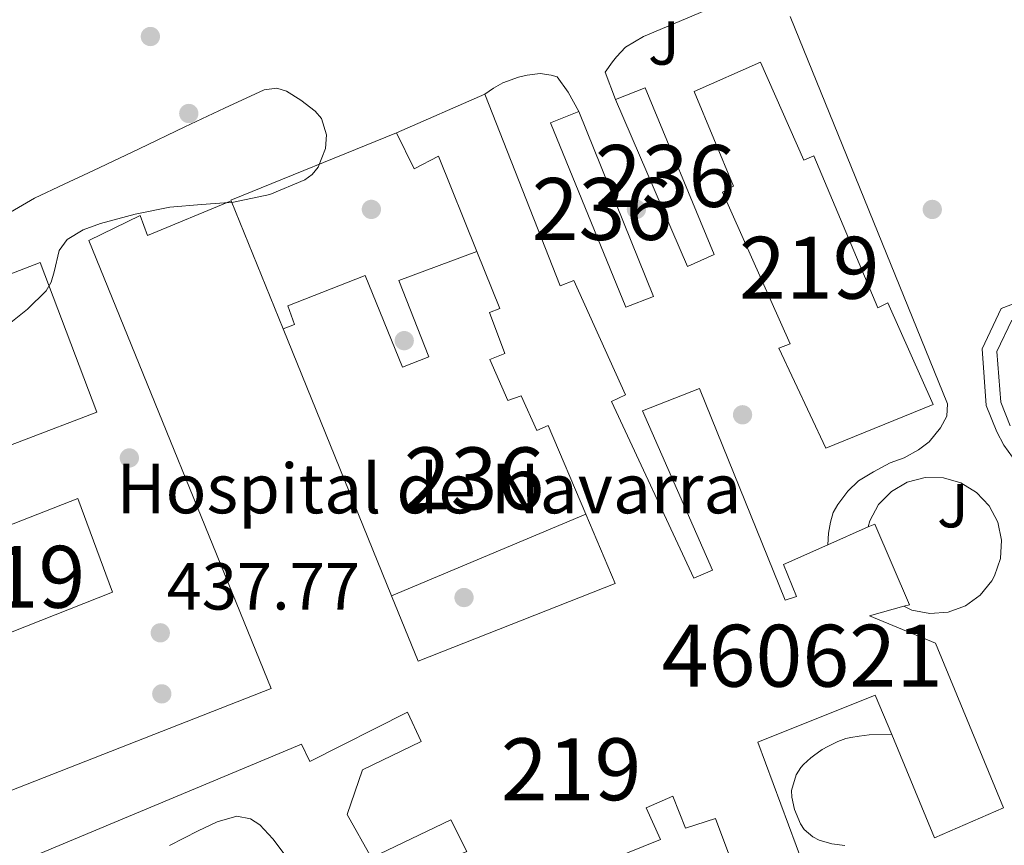
# Model space of a CAD drawing. Units: metres. Extents: x 607263 to 614156, y 4738520 to 4743265.
# Drawn here: x 608848 to 609007, y 4739982 to 4740116 of the extents above; entities that cross this region are included whole.
import ezdxf
from ezdxf.enums import TextEntityAlignment as Align

# ---------------------------------------------------------------- set-up
doc = ezdxf.new("R2010")
doc.units = ezdxf.units.M
doc.header["$MEASUREMENT"] = 0
doc.linetypes.add('DGN Style 3', pattern=[120.56254000000001, 86.1161, -34.44644])
for name, color, linetype, lineweight in [('Nivel 15', 7, 'Continuous', 0), ('Nivel 17', 7, 'Continuous', 0), ('Nivel 21', 7, 'Continuous', 0), ('Nivel 26', 7, 'Continuous', 0), ('Nivel 35', 7, 'Continuous', 0), ('Nivel 41', 7, 'Continuous', 0), ('Nivel 44', 7, 'Continuous', 0), ('Nivel 48', 7, 'Continuous', 0), ('Nivel 52', 7, 'Continuous', 0), ('Nivel 57', 7, 'Continuous', 0), ('Nivel 7', 7, 'Continuous', 0)]:
    doc.layers.add(name, color=color, linetype=linetype, lineweight=lineweight)
doc.styles.add('Style-arial', font='arial.shx', dxfattribs={"bigfont": 'arialbig.shx'})
doc.styles.add('Style-Arial Narrow', font='txt')

# ---------------------------------------------------------------- blocks, each defined once
blk = doc.blocks.new('5PATER')
at = {"layer": 'Nivel 7', "linetype": 'Continuous', "lineweight": 0}
h = blk.add_hatch(color=51, dxfattribs=at)
edge = h.paths.add_edge_path()
edge.add_ellipse((0.003913294523954391, 0.002099394798278809), major_axis=(-1.095731442372465, -1.110710699892244), ratio=0.9994222409660318, start_angle=0, end_angle=360)
blk = doc.blocks.new('5PERFI_1')
at = {"layer": 'Nivel 17', "linetype": 'Continuous', "lineweight": 0}
h = blk.add_hatch(color=7, dxfattribs=at)
edge = h.paths.add_edge_path()
edge.add_arc((0.004371777176856995, -0.00343000702559948), 1.559999998626405, 315.0000000018422, 675.0000000018422)
blk = doc.blocks.new('5PERFI')
at = {"layer": 'Nivel 17', "color": 7, "linetype": 'Continuous', "lineweight": 0}
blk.add_blockref('5PERFI_1', (0, 0), dxfattribs=at)

msp = doc.modelspace()

# ---------------------------------------------------------------- linework, layer by layer
at = {"layer": 'Nivel 15', "color": 1, "linetype": 'Continuous', "lineweight": 13, "flags": 128}
for points, elevation in [([(608944.3399999999, 4740102.790000001), (608949.1099999994, 4740104.68), (608960.2600000016, 4740077.77), (608955.9499999993, 4740075.810000001), (608944.3399999999, 4740102.790000001)], 440.64), ([(608890.6400000006, 4740065.76), (608892.4800000004, 4740066.49), (608891.379999999, 4740069.51), (608903.8900000006, 4740074.359999999), (608909.9400000013, 4740059.59), (608914.1499999985, 4740061.27), (608909.3099999987, 4740073.560000001), (608921.9200000018, 4740078.26)], 443.29), ([(608908.1499999985, 4740022.65), (608939.5199999996, 4740035.83)], 443.29)]:
    msp.add_lwpolyline(points, dxfattribs=dict(at, elevation=elevation))
at = {"layer": 'Nivel 15', "color": 51, "linetype": 'Continuous', "lineweight": 13, "extrusion": (-0.001763936218937143, -0.0007725719249023924, 0.9999981458290992), "elevation": -4283.613527272048, "flags": 128}
msp.add_lwpolyline([(608908.7809317596, 4740095.505204851), (608923.0509624779, 4740101.755206717)], dxfattribs=at)
at = {"layer": 'Nivel 15', "color": 51, "linetype": 'Continuous', "lineweight": 13, "extrusion": (-0.02099472393486351, 0.05168946595271078, 0.9984424974310853), "elevation": 232681.6790770655, "flags": 128}
msp.add_lwpolyline([(-2347883.886923529, -4155992.290276676), (-2347883.886923529, -4155945.687356166)], dxfattribs=at)
at = {"layer": 'Nivel 15', "color": 51, "linetype": 'Continuous', "lineweight": 13, "elevation": 444.49, "flags": 128}
msp.add_lwpolyline([(608978.629999999, 4740030.9), (608985.1600000001, 4740033.790000001)], dxfattribs=at)
at = {"layer": 'Nivel 15', "color": 51, "linetype": 'Continuous', "lineweight": 13}
for points in [[(608957.0599999987, 4740104.1, 445.12), (608967.7600000016, 4740108.82, 445.07), (608974.7600000016, 4740092.98, 445.07), (608976.370000001, 4740093.689999999, 445.07), (608986.7100000009, 4740069.18, 445.07), (608988.3099999987, 4740069.960000001, 445.07), (608995.6499999985, 4740053.540000001, 445.07), (608978.3000000007, 4740046.49, 445.07), (608970.7399999984, 4740062.67, 445.07), (608972.5300000012, 4740063.359999999, 445.07), (608961.6000000015, 4740087.85, 445.07), (608963.379999999, 4740088.790000001, 445.07), (608957.0599999987, 4740104.1, 445.12)], [(608923.1999999993, 4740103.65, 452.56), (608935.4100000001, 4740072.689999999, 452.78), (608937.6000000015, 4740073.57, 452.78), (608945.9400000013, 4740055.119999999, 452.78), (608943.6999999993, 4740054.040000001, 452.78), (608956.9899999984, 4740025.51, 463.93), (608960, 4740026.810000001, 444.72), (608948.7100000009, 4740052.51, 444.48), (608957.9200000018, 4740056.15, 444.48), (608971.7100000009, 4740021.960000001, 444.49), (608973.5500000007, 4740022.58, 444.49), (608971.4899999984, 4740027.75, 444.49), (608978.629999999, 4740030.9, 444.49)], [(608921.9200000018, 4740078.26, 452.49), (608915.7300000004, 4740093.67, 452.53), (608911.8000000007, 4740091.619999999, 452.53), (608908.9299999997, 4740097.4, 452.53)], [(608922.5599999987, 4739960.970000001, 454.46), (608918.8200000003, 4739970.07, 453.9), (608914.3399999999, 4739968.210000001, 453.92), (608911.9400000013, 4739973.09, 453.92), (608917.4899999984, 4739975.83, 453.97), (608915.5100000016, 4739979.460000001, 453.97), (608920.3000000007, 4739981.380000001, 459.48), (608917.7300000004, 4739986.52, 459.81), (608904.8999999985, 4739980.369999999, 447.36), (608900.9899999984, 4739987.369999999, 447.34), (608903.4699999988, 4739994.58, 447.37), (608912.9100000001, 4739999.130000001, 458.73), (608910.6999999993, 4740003.890000001, 458.83), (608894.9600000009, 4739995.93, 457.07), (608893.620000001, 4739998.73, 457.02), (608839.6000000015, 4739976.17, 453.2), (608835.5, 4739986.859999999, 453.21), (608888.6700000018, 4740007.720000001, 453.97), (608859.25, 4740080.040000001, 456.19), (608867.5399999991, 4740084.07, 455.98), (608868.7199999988, 4740080.84, 455.98), (608882.2399999984, 4740086.42, 453.17), (608890.6400000006, 4740065.76, 454.41)], [(608939.5199999996, 4740035.83, 453.92), (608933.4299999997, 4740050.17, 452.81), (608931.629999999, 4740049.369999999, 452.61), (608929.0700000003, 4740054.960000001, 452.47), (608926.9299999997, 4740054.23, 452.46), (608924.0300000012, 4740060.84, 452.46), (608926.4200000018, 4740061.800000001, 452.46), (608923.9699999988, 4740068.41, 452.46), (608925.629999999, 4740069.029999999, 452.46), (608921.9200000018, 4740078.26, 452.49)], [(608837.25, 4740013.08, 450.38), (608831.5399999991, 4740028.25, 450.4), (608857.4699999988, 4740038.359999999, 450.4), (608863.0599999987, 4740023.27, 450.4), (608837.25, 4740013.08, 450.38)], [(608908.1499999985, 4740022.65, 457.01), (608912.4299999997, 4740012.119999999, 457.65), (608944.2699999996, 4740024.65, 454.78), (608939.5199999996, 4740035.83, 453.92)], [(608985.1600000001, 4740033.790000001, 444.49), (608986.2199999988, 4740034.26, 444.49), (608991.8200000003, 4740021.24, 444.49), (608990.9100000001, 4740020.98, 446.65)], [(608990.9100000001, 4740020.98, 446.65), (608985.3399999999, 4740019.43, 459.79), (608996.0300000012, 4740015.050000001, 459.77), (609007.0199999996, 4739988.449999999, 459.77), (608995.8599999994, 4739983.59, 459.77), (608988.9499999993, 4740000.26, 459.77)], [(608988.9499999993, 4740000.26, 459.77), (608986.3000000007, 4740006.66, 459.77), (608967.3099999987, 4739999.060000001, 459.77), (608979.7100000009, 4739965.689999999, 453.9), (608981.9200000018, 4739966.65, 453.9), (608989.120000001, 4739947.779999999, 453.9), (608987.4699999988, 4739947.59, 453.9), (609002, 4739911.609999999, 450.68), (609004.129999999, 4739906.630000001, 450.57)], [(608964.9699999988, 4739974.800000001, 453.68), (608960.4600000009, 4739986.74, 453.69), (608955.6499999985, 4739985.189999999, 453.69), (608953.6000000015, 4739990.310000001, 459.66), (608949.3000000007, 4739988.449999999, 459.66), (608951.620000001, 4739983.33, 459.66), (608932.5300000012, 4739975.619999999, 459.66), (608930.0799999982, 4739981, 459.66), (608926.0199999996, 4739979.24, 459.66), (608932.8000000007, 4739961.890000001, 455.62)]]:
    msp.add_polyline3d(points, dxfattribs=at)
at = {"layer": 'Nivel 15', "color": 1, "linetype": 'Continuous', "lineweight": 13}
msp.add_polyline3d([(608938.3999999985, 4740100.85, 440.64), (608950.4699999988, 4740070.970000001, 440.64), (608946, 4740069.290000001, 440.64), (608933.8299999982, 4740099.029999999, 440.61), (608938.3999999985, 4740100.85, 440.64)], dxfattribs=at)
at = {"layer": 'Nivel 21', "color": 7, "linetype": 'Continuous', "lineweight": 13, "extrusion": (-0.0009628114382048273, -0.0003913896908484096, 0.9999994599039764), "elevation": -2003.699975055049, "flags": 128}
msp.add_lwpolyline([(608882.3292615786, 4740086.108829653), (608909.0692780688, 4740096.978830487)], dxfattribs=at)
at = {"layer": 'Nivel 21', "color": 7, "linetype": 'Continuous', "lineweight": 13, "elevation": 439.12, "flags": 128}
msp.add_lwpolyline([(608990.9100000001, 4740020.98), (608992.1999999993, 4740020.35), (608995.1099999994, 4740019.800000001), (608998.0599999987, 4740020.040000001), (609000.8500000015, 4740021.060000001), (609003.2600000016, 4740022.779999999), (609005.120000001, 4740025.08), (609005.5799999982, 4740025.91), (609006.5300000012, 4740028.720000001), (609006.6900000013, 4740031.68), (609006.0700000003, 4740034.57), (609004.6900000013, 4740037.199999999), (609002.6700000018, 4740039.359999999), (609000.1400000006, 4740040.91), (608997.2899999991, 4740041.73), (608994.3299999982, 4740041.76), (608991.4600000009, 4740041), (608988.8999999985, 4740039.51), (608986.8299999982, 4740037.390000001), (608985.3999999985, 4740034.790000001), (608985.1600000001, 4740033.790000001)], dxfattribs=at)
at = {"layer": 'Nivel 21', "color": 7, "linetype": 'Continuous', "lineweight": 13}
for points in [[(608958.6799999997, 4740117.09, 437.97), (608948.8500000015, 4740112.949999999, 437.93), (608945.9600000009, 4740111.220000001, 437.93), (608944.5, 4740109.689999999, 437.95), (608943.8599999994, 4740108.85, 437.97), (608942.6400000006, 4740107.210000001, 438.01), (608944.3399999999, 4740102.790000001, 437.95)], [(608978.629999999, 4740030.9, 439.26), (608978.7399999984, 4740032.76, 439.26), (608979.0399999991, 4740034.550000001, 439.26), (608979.5, 4740036.1, 439.26), (608980.2399999984, 4740037.4, 439.26), (608981.8399999999, 4740039.59, 439.26), (608983.6000000015, 4740041.24, 439.26), (608986, 4740042.68, 439.26), (608988.6900000013, 4740044.119999999, 439.25), (608990.9400000013, 4740044.970000001, 439.23), (608993.3000000007, 4740046.26, 439.23), (608994.9899999984, 4740047.529999999, 439.2), (608996.8200000003, 4740049.779999999, 439.17), (608997.8299999982, 4740051.699999999, 439.15), (608997.9699999988, 4740053.640000001, 439.15), (608972.5199999996, 4740116.210000001, 438.3)], [(608923.1999999993, 4740103.65, 437.97), (608924.6000000015, 4740104.6, 437.95), (608926.129999999, 4740105.48, 437.95), (608928.6799999997, 4740106.41, 437.95), (608930.0799999982, 4740106.74, 437.93), (608932.1799999997, 4740106.970000001, 437.93), (608933.9100000001, 4740106.74, 437.93), (608934.8999999985, 4740106.449999999, 437.93), (608936.6900000013, 4740103.99, 437.93), (608938.3999999985, 4740100.85, 437.93)], [(609008.4400000013, 4740045.029999999, 439.18), (609007.0799999982, 4740046.99, 439.12), (609005.9200000018, 4740049.119999999, 439.09), (609004.2300000004, 4740053.41, 439.09), (609003.5399999991, 4740062.550000001, 439.04), (609006.629999999, 4740069.060000001, 438.99), (609077.129999999, 4740095.77, 439.12)], [(608796.0599999987, 4739988.51, 437.05), (608787.5700000003, 4739985.029999999, 437.05), (608777.8999999985, 4740008.630000001, 437.12), (608775.4400000013, 4740007.27, 437.1), (608771.4600000009, 4740014.57, 436.96), (608774.4800000004, 4740046.710000001, 437.07), (608851.3500000015, 4740076.5, 437.45), (608860.5100000016, 4740052.34, 437.53), (608812.0300000012, 4740033.83, 437.28), (608824.6700000018, 4739998.07, 437.36), (608814.0799999982, 4739994.43, 437.44)], [(609008.0599999987, 4740050.119999999, 439.09), (609006.5599999987, 4740053.939999999, 439.09), (609005.9400000013, 4740062.1, 439.04), (609008.3500000015, 4740067.189999999, 438.99)], [(608988.9499999993, 4740000.26, 439.44), (608985.3299999982, 4740000.23, 439.44), (608983.7100000009, 4740000.01, 439.44), (608982.370000001, 4739999.810000001, 439.44), (608981.5500000007, 4739999.619999999, 439.44), (608980.2399999984, 4739999.140000001, 439.44), (608978.6400000006, 4739998.359999999, 439.44), (608977.7399999984, 4739997.85, 439.44), (608976.2899999991, 4739996.82, 439.44), (608975.8900000006, 4739996.52, 439.44), (608974.7199999988, 4739995.460000001, 439.44), (608974.2899999991, 4739994.98, 439.44), (608973.5, 4739993.77, 439.44), (608972.7699999996, 4739991.220000001, 439.44), (608972.8000000007, 4739990.15, 439.44), (608973.2199999988, 4739988.17, 439.44), (608974.1900000013, 4739985.880000001, 439.44), (608974.8000000007, 4739984.949999999, 439.44), (608976.1900000013, 4739983.779999999, 439.44), (608977.25, 4739983.210000001, 439.44), (608979.2600000016, 4739982.630000001, 439.44), (608981.379999999, 4739982.369999999, 439.44)]]:
    msp.add_polyline3d(points, dxfattribs=at)
at = {"layer": 'Nivel 35', "color": 92, "linetype": 'DGN Style 3', "lineweight": 0}
for points in [[(608846.6000000015, 4740084.630000001, 442.61), (608850.4499999993, 4740086.869999999, 442.61), (608855.2300000004, 4740089.109999999, 442.61), (608860, 4740091.34, 442.61), (608867.3900000006, 4740094.85, 442.62), (608874.7699999996, 4740098.369999999, 442.64), (608881.1600000001, 4740101.4, 442.64), (608887.5599999987, 4740104.369999999, 442.64), (608889.6000000015, 4740104.65, 442.64), (608891.1600000001, 4740104.16, 442.64), (608893.5, 4740102.699999999, 442.64), (608895.8000000007, 4740100.890000001, 442.64), (608896.8299999982, 4740099.720000001, 442.64), (608897.6400000006, 4740097.09, 442.66), (608897.5, 4740094.91, 442.68), (608896.3000000007, 4740091.869999999, 442.72), (608895.3200000003, 4740090.66, 442.74), (608894.129999999, 4740089.800000001, 442.75), (608888.4699999988, 4740087.470000001, 442.81), (608882.5899999999, 4740086.23, 442.85), (608877.4600000009, 4740085.869999999, 442.85), (608872.3399999999, 4740085.41, 442.85), (608866.7199999988, 4740084.27, 442.84), (608861.1499999985, 4740082.779999999, 442.83), (608858.3299999982, 4740081.77, 442.83), (608855.7300000004, 4740080.220000001, 442.83), (608854.4400000013, 4740078.42, 442.83), (608853.620000001, 4740075, 442.83), (608853.1600000001, 4740073.32, 442.83), (608852.3200000003, 4740071.880000001, 442.83), (608849.3500000015, 4740068.960000001, 442.83), (608846.1000000015, 4740066.380000001, 442.83)], [(608872.2899999991, 4739982.390000001, 445.29), (608876.8999999985, 4739984.76, 445.29), (608879.9899999984, 4739986.210000001, 445.29), (608883.1400000006, 4739987.08, 445.29), (608885.3399999999, 4739986.689999999, 445.3), (608886.8599999994, 4739985.68, 445.3), (608888.9800000004, 4739983.43, 445.31), (608890.9600000009, 4739980.82, 445.31)]]:
    msp.add_polyline3d(points, dxfattribs=at)
at = {"layer": 'Nivel 52', "color": 1, "linetype": 'Continuous', "lineweight": 13}
msp.add_polyline3d([(608957.0599999987, 4740104.1, 445.12), (608963.379999999, 4740088.790000001, 445.07), (608961.6000000015, 4740087.85, 445.07), (608972.5300000012, 4740063.359999999, 445.07), (608970.7399999984, 4740062.67, 445.07), (608978.3000000007, 4740046.49, 445.07), (608995.6499999985, 4740053.540000001, 445.07), (608988.3099999987, 4740069.960000001, 445.07), (608986.7100000009, 4740069.18, 445.07), (608976.370000001, 4740093.689999999, 445.07), (608974.7600000016, 4740092.98, 445.07), (608967.7600000016, 4740108.82, 445.07)], close=True, dxfattribs=at)
for points in [[(608979.7100000009, 4739965.689999999, 453.9), (608967.3099999987, 4739999.060000001, 459.77), (608986.3000000007, 4740006.66, 459.77), (608988.9499999993, 4740000.26, 459.77), (608995.8599999994, 4739983.59, 459.77), (609007.0199999996, 4739988.449999999, 459.77), (608996.0300000012, 4740015.050000001, 459.77), (608985.3399999999, 4740019.43, 459.79), (608990.9100000001, 4740020.98, 446.65), (608991.8200000003, 4740021.24, 444.49), (608986.2199999988, 4740034.26, 444.49), (608985.1600000001, 4740033.790000001, 444.49), (608978.629999999, 4740030.9, 444.49), (608971.4899999984, 4740027.75, 444.49), (608973.5500000007, 4740022.58, 444.49), (608971.7100000009, 4740021.960000001, 444.49), (608957.9200000018, 4740056.15, 444.48), (608948.7100000009, 4740052.51, 444.48), (608960, 4740026.810000001, 444.72), (608956.9899999984, 4740025.51, 463.93), (608943.6999999993, 4740054.040000001, 452.78), (608945.9400000013, 4740055.119999999, 452.78), (608937.6000000015, 4740073.57, 452.78), (608935.4100000001, 4740072.689999999, 452.78), (608923.1999999993, 4740103.65, 452.56), (608908.9299999997, 4740097.4, 452.53), (608911.8000000007, 4740091.619999999, 452.53), (608915.7300000004, 4740093.67, 452.53), (608921.9200000018, 4740078.26, 452.49), (608925.629999999, 4740069.029999999, 452.46), (608923.9699999988, 4740068.41, 452.46), (608926.4200000018, 4740061.800000001, 452.46), (608924.0300000012, 4740060.84, 452.46), (608926.9299999997, 4740054.23, 452.46), (608929.0700000003, 4740054.960000001, 452.47), (608931.629999999, 4740049.369999999, 452.61), (608933.4299999997, 4740050.17, 452.81), (608939.5199999996, 4740035.83, 453.92), (608944.2699999996, 4740024.65, 454.78), (608912.4299999997, 4740012.119999999, 457.65), (608908.1499999985, 4740022.65, 457.01), (608890.6400000006, 4740065.76, 454.41), (608882.2399999984, 4740086.42, 453.17), (608868.7199999988, 4740080.84, 455.98), (608867.5399999991, 4740084.07, 455.98), (608859.25, 4740080.040000001, 456.19), (608888.6700000018, 4740007.720000001, 453.97), (608835.5, 4739986.859999999, 453.21)], [(608839.6000000015, 4739976.17, 453.2), (608893.620000001, 4739998.73, 457.02), (608894.9600000009, 4739995.93, 457.07), (608910.6999999993, 4740003.890000001, 458.83), (608912.9100000001, 4739999.130000001, 458.73), (608903.4699999988, 4739994.58, 447.37), (608900.9899999984, 4739987.369999999, 447.34), (608904.8999999985, 4739980.369999999, 447.36), (608917.7300000004, 4739986.52, 459.81), (608920.3000000007, 4739981.380000001, 459.48)], [(608932.5300000012, 4739975.619999999, 459.66), (608951.620000001, 4739983.33, 459.66), (608949.3000000007, 4739988.449999999, 459.66), (608953.6000000015, 4739990.310000001, 459.66), (608955.6499999985, 4739985.189999999, 453.69), (608960.4600000009, 4739986.74, 453.69), (608964.9699999988, 4739974.800000001, 453.68)]]:
    msp.add_polyline3d(points, dxfattribs=at)
at = {"layer": 'Nivel 52', "color": 1, "linetype": 'Continuous', "lineweight": 0}
for points in [[(608979.7100000009, 4739965.689999999, 453.9), (608967.3099999987, 4739999.060000001, 459.77), (608986.3000000007, 4740006.66, 459.77), (608988.9499999993, 4740000.26, 459.77), (608995.8599999994, 4739983.59, 459.77), (609007.0199999996, 4739988.449999999, 459.77), (608996.0300000012, 4740015.050000001, 459.77), (608985.3399999999, 4740019.43, 459.79), (608990.9100000001, 4740020.98, 446.65), (608991.8200000003, 4740021.24, 444.49), (608986.2199999988, 4740034.26, 444.49), (608985.1600000001, 4740033.790000001, 444.49), (608978.629999999, 4740030.9, 444.49), (608971.4899999984, 4740027.75, 444.49), (608973.5500000007, 4740022.58, 444.49), (608971.7100000009, 4740021.960000001, 444.49), (608957.9200000018, 4740056.15, 444.48), (608948.7100000009, 4740052.51, 444.48), (608960, 4740026.810000001, 444.72), (608956.9899999984, 4740025.51, 463.93), (608943.6999999993, 4740054.040000001, 452.78), (608945.9400000013, 4740055.119999999, 452.78), (608937.6000000015, 4740073.57, 452.78), (608935.4100000001, 4740072.689999999, 452.78), (608923.1999999993, 4740103.65, 452.56), (608908.9299999997, 4740097.4, 452.53), (608911.8000000007, 4740091.619999999, 452.53), (608915.7300000004, 4740093.67, 452.53), (608921.9200000018, 4740078.26, 452.49), (608925.629999999, 4740069.029999999, 452.46), (608923.9699999988, 4740068.41, 452.46), (608926.4200000018, 4740061.800000001, 452.46), (608924.0300000012, 4740060.84, 452.46), (608926.9299999997, 4740054.23, 452.46), (608929.0700000003, 4740054.960000001, 452.47), (608931.629999999, 4740049.369999999, 452.61), (608933.4299999997, 4740050.17, 452.81), (608939.5199999996, 4740035.83, 453.92), (608944.2699999996, 4740024.65, 454.78), (608912.4299999997, 4740012.119999999, 457.65), (608908.1499999985, 4740022.65, 457.01), (608890.6400000006, 4740065.76, 454.41), (608882.2399999984, 4740086.42, 453.17), (608868.7199999988, 4740080.84, 455.98), (608867.5399999991, 4740084.07, 455.98), (608859.25, 4740080.040000001, 456.19), (608888.6700000018, 4740007.720000001, 453.97), (608835.5, 4739986.859999999, 453.21)], [(608839.6000000015, 4739976.17, 453.2), (608893.620000001, 4739998.73, 457.02), (608894.9600000009, 4739995.93, 457.07), (608910.6999999993, 4740003.890000001, 458.83), (608912.9100000001, 4739999.130000001, 458.73), (608903.4699999988, 4739994.58, 447.37), (608900.9899999984, 4739987.369999999, 447.34), (608904.8999999985, 4739980.369999999, 447.36), (608917.7300000004, 4739986.52, 459.81), (608920.3000000007, 4739981.380000001, 459.48)], [(608932.5300000012, 4739975.619999999, 459.66), (608951.620000001, 4739983.33, 459.66), (608949.3000000007, 4739988.449999999, 459.66), (608953.6000000015, 4739990.310000001, 459.66), (608955.6499999985, 4739985.189999999, 453.69), (608960.4600000009, 4739986.74, 453.69), (608964.9699999988, 4739974.800000001, 453.68)]]:
    msp.add_polyline3d(points, dxfattribs=at)
msp.add_polyline3d([(608939.5199999996, 4740035.83, 453.92), (608933.4299999997, 4740050.17, 452.81), (608931.629999999, 4740049.369999999, 452.61), (608929.0700000003, 4740054.960000001, 452.47), (608926.9299999997, 4740054.23, 452.46), (608924.0300000012, 4740060.84, 452.46), (608926.4200000018, 4740061.800000001, 452.46), (608923.9699999988, 4740068.41, 452.46), (608925.629999999, 4740069.029999999, 452.46), (608921.9200000018, 4740078.26, 452.49), (608921.9200000018, 4740078.26, 443.29), (608909.3099999987, 4740073.560000001, 443.29), (608914.1499999985, 4740061.27, 443.29), (608909.9400000013, 4740059.59, 443.29), (608903.8900000006, 4740074.359999999, 443.29), (608891.379999999, 4740069.51, 443.29), (608892.4800000004, 4740066.49, 443.29), (608890.6400000006, 4740065.76, 443.29), (608890.6400000006, 4740065.76, 454.41), (608908.1499999985, 4740022.65, 457.01), (608908.1499999985, 4740022.65, 443.29)], close=True, dxfattribs=at)
for points in [[(608944.3399999999, 4740102.790000001, 440.64), (608955.9499999993, 4740075.810000001, 440.64), (608960.2600000016, 4740077.77, 440.64), (608949.1099999994, 4740104.68, 440.64)], [(608938.3999999985, 4740100.85, 440.64), (608933.8299999982, 4740099.029999999, 440.61), (608946, 4740069.290000001, 440.64), (608950.4699999988, 4740070.970000001, 440.64)]]:
    msp.add_3dface(points, dxfattribs=at)
at = {"layer": 'Nivel 52', "color": 1, "linetype": 'Continuous', "lineweight": 13}
msp.add_3dface([(608837.25, 4740013.08, 450.38), (608863.0599999987, 4740023.27, 450.4), (608857.4699999988, 4740038.359999999, 450.4), (608831.5399999991, 4740028.25, 450.4)], dxfattribs=at)
at = {"layer": 'Nivel 57', "color": 92, "linetype": 'DGN Style 3', "lineweight": 0}
for points in [[(608846.1000000015, 4740066.380000001, 442.83), (608849.3500000015, 4740068.960000001, 442.83), (608852.3200000003, 4740071.880000001, 442.83), (608853.1600000001, 4740073.32, 442.83), (608853.620000001, 4740075, 442.83), (608854.4400000013, 4740078.42, 442.83), (608855.7300000004, 4740080.220000001, 442.83), (608858.3299999982, 4740081.77, 442.83), (608861.1499999985, 4740082.779999999, 442.83), (608866.7199999988, 4740084.27, 442.84), (608872.3399999999, 4740085.41, 442.85), (608877.4600000009, 4740085.869999999, 442.85), (608882.5899999999, 4740086.23, 442.85), (608888.4699999988, 4740087.470000001, 442.81), (608894.129999999, 4740089.800000001, 442.75), (608895.3200000003, 4740090.66, 442.74), (608896.3000000007, 4740091.869999999, 442.72), (608897.5, 4740094.91, 442.68), (608897.6400000006, 4740097.09, 442.66), (608896.8299999982, 4740099.720000001, 442.64), (608895.8000000007, 4740100.890000001, 442.64), (608893.5, 4740102.699999999, 442.64), (608891.1600000001, 4740104.16, 442.64), (608889.6000000015, 4740104.65, 442.64), (608887.5599999987, 4740104.369999999, 442.64), (608881.1600000001, 4740101.4, 442.64), (608874.7699999996, 4740098.369999999, 442.64), (608867.3900000006, 4740094.85, 442.62), (608860, 4740091.34, 442.61), (608855.2300000004, 4740089.109999999, 442.61), (608850.4499999993, 4740086.869999999, 442.61), (608846.6000000015, 4740084.630000001, 442.61)], [(608890.9600000009, 4739980.82, 445.31), (608888.9800000004, 4739983.43, 445.31), (608886.8599999994, 4739985.68, 445.3), (608885.3399999999, 4739986.689999999, 445.3), (608883.1400000006, 4739987.08, 445.29), (608879.9899999984, 4739986.210000001, 445.29), (608876.8999999985, 4739984.76, 445.29), (608872.2899999991, 4739982.390000001, 445.29)]]:
    msp.add_polyline3d(points, dxfattribs=at)

# ---------------------------------------------------------------- block references
at = {"layer": 'Nivel 17', "color": 7, "linetype": 'Continuous', "lineweight": 0}
for p in [(608875.379999999, 4740100.540000001, 437.43), (608904.879999999, 4740085.060000001, 437.68), (608947.6999999993, 4740085.060000001, 437.94), (608995.5, 4740085.050000001, 438.51), (608910.1900000013, 4740063.869999999, 438.64), (608964.8500000015, 4740051.9, 438.77), (608865.7800000012, 4740044.93, 437.55), (608919.8500000015, 4740022.4, 438.13), (608871.0199999996, 4740006.85, 437.62)]:
    msp.add_blockref('5PERFI', p, dxfattribs=at)
at = {"layer": 'Nivel 7', "color": 51, "linetype": 'Continuous', "lineweight": 0}
for p in [(608869.1799999997, 4740112.960000001, 437.33), (608870.7800000012, 4740016.699999999, 437.78)]:
    msp.add_blockref('5PATER', p, dxfattribs=at)

# ---------------------------------------------------------------- texts
at = {"layer": 'Nivel 26', "color": 92, "linetype": 'Continuous', "lineweight": 0, "style": 'Style-arial'}
for p in [(608952.1307015717, 4740111.909979999, 437.95), (608998.820701573, 4740037.21998, 439.12)]:
    msp.add_text('J', height=6.99996, dxfattribs=at).set_placement(p, align=Align.MIDDLE_CENTER)
at = {"layer": 'Nivel 41', "color": 7, "linetype": 'Continuous', "lineweight": 0, "style": 'Style-arial'}
msp.add_text('437.77', height=7.5, dxfattribs=at).set_placement((608871.8099999987, 4740020.449999999, 437.78))
at = {"layer": 'Nivel 44', "color": 7, "linetype": 'Continuous', "lineweight": 0, "style": 'Style-arial'}
msp.add_text('Hospital de Navarra', height=7.999980000000001, dxfattribs=at).set_placement((608863.6900000013, 4740035.99, 437.63))
at = {"layer": 'Nivel 48', "color": 1, "linetype": 'Continuous', "lineweight": 0, "style": 'Style-Arial Narrow'}
for s, p in [('236', (608952.3346221037, 4740090.44998, 438.01)), ('236', (608942.1446221024, 4740085.11998, 437.91)), ('219', (608975.6346221045, 4740075.62998, 438.57)), ('236', (608921.4746221043, 4740041.62998, 438.4)), ('219', (608847.3146221042, 4740025.739979999, 437.43)), ('460621', (608974.5127959587, 4740012.999979999, 429.02)), ('219', (608937.154622104, 4739994.669979999, 438.71))]:
    msp.add_text(s, height=9.99996, dxfattribs=at).set_placement(p, align=Align.MIDDLE_CENTER)

doc.saveas('drawing.dxf')
